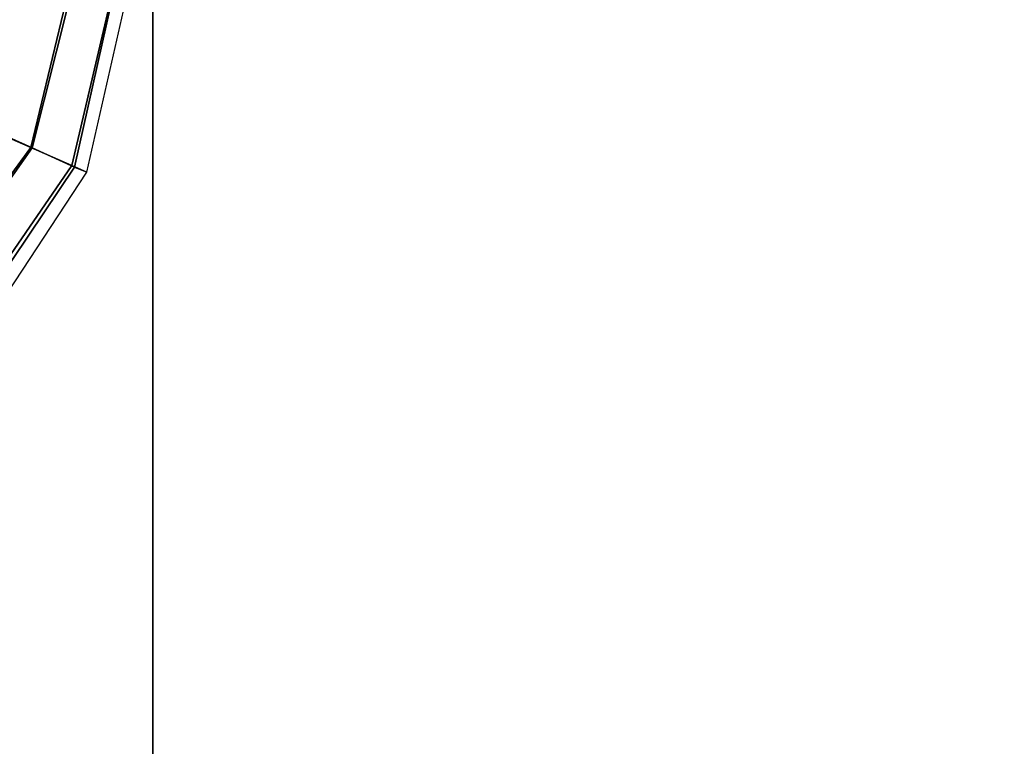
# Model space of a CAD drawing. Units: inches. Extents: x -2 to 335, y -6 to 333.
# Drawn here: x 67 to 81, y 87 to 98 of the extents above; entities that cross this region are included whole.
import ezdxf

# ---------------------------------------------------------------- set-up
doc = ezdxf.new("R2010")
doc.units = ezdxf.units.IN
doc.header["$MEASUREMENT"] = 0
for name, color, linetype in [('SEAT-FABRIC', 5, 'Continuous'), ('TABLE-TOPEDGE', 6, 'Continuous'), ('TABLE-TOPLAM', 6, 'Continuous')]:
    doc.layers.add(name, color=color, linetype=linetype)

# ---------------------------------------------------------------- blocks, each defined once
blk = doc.blocks.new('UDT1AS_2448LT_0T')
at = {"layer": 'TABLE-TOPEDGE'}
blk.add_3dface([(47.88, 0, 27.324), (0, 0, 27.324), (0, 0, 28.5), (47.88, 0, 28.5)], dxfattribs=at)
at = {"layer": 'TABLE-TOPLAM'}
for points in [[(0, 0, 27.324), (47.88, 0, 27.324), (47.88, -23.88, 27.324), (0, -23.88, 27.324)], [(0, 0, 28.5), (0, -23.88, 28.5), (47.88, -23.88, 28.5), (47.88, 0, 28.5)]]:
    blk.add_3dface(points, dxfattribs=at)
blk = doc.blocks.new('1LINO_CHAIR_STD_FXDARMS_0T')
at = {"layer": 'SEAT-FABRIC'}
for points in [[(9.574, -5.507, 19.99), (10.45, -5.899, 19.555), (10.96, -3.878, 19.194), (10.081, -3.878, 19.715)], [(10.117, -3.878, 15.551), (9.694, -5.574, 15.78), (10.434, -5.894, 16.24), (10.92, -3.878, 15.912)], [(10.92, -3.878, 15.912), (10.434, -5.894, 16.24), (11.007, -6.149, 16.917), (11.542, -3.878, 16.525)], [(10.45, -5.899, 19.555), (11.043, -6.174, 18.74), (11.558, -3.878, 18.371), (10.96, -3.878, 19.194)], [(11.542, -3.878, 16.525), (11.007, -6.149, 16.917), (11.216, -6.242, 17.806), (11.753, -3.878, 17.37)], [(11.043, -6.174, 18.74), (11.216, -6.242, 17.806), (11.753, -3.878, 17.37), (11.558, -3.878, 18.371)], [(8.553, -6.857, 20.284), (9.264, -7.582, 19.989), (10.45, -5.899, 19.555), (9.574, -5.507, 19.99)], [(9.694, -5.574, 15.78), (8.607, -6.949, 16.042), (9.223, -7.545, 16.626), (10.434, -5.894, 16.24)], [(10.434, -5.894, 16.24), (9.223, -7.545, 16.626), (9.714, -8.027, 17.397), (11.007, -6.149, 16.917)], [(9.264, -7.582, 19.989), (9.751, -8.096, 19.224), (11.043, -6.174, 18.74), (10.45, -5.899, 19.555)], [(11.007, -6.149, 16.917), (9.714, -8.027, 17.397), (9.909, -8.228, 18.383), (11.216, -6.242, 17.806)], [(9.751, -8.096, 19.224), (9.909, -8.228, 18.383), (11.216, -6.242, 17.806), (11.043, -6.174, 18.74)]]:
    blk.add_3dface(points, dxfattribs=at)

msp = doc.modelspace()

# ---------------------------------------------------------------- block references
at = {"rotation": 89.99999999999999}
msp.add_blockref('UDT1AS_2448LT_0T', (69.337, 77.149), dxfattribs=at)
msp.add_blockref('1LINO_CHAIR_STD_FXDARMS_0T', (57.193, 101.637))

doc.saveas('drawing.dxf')
